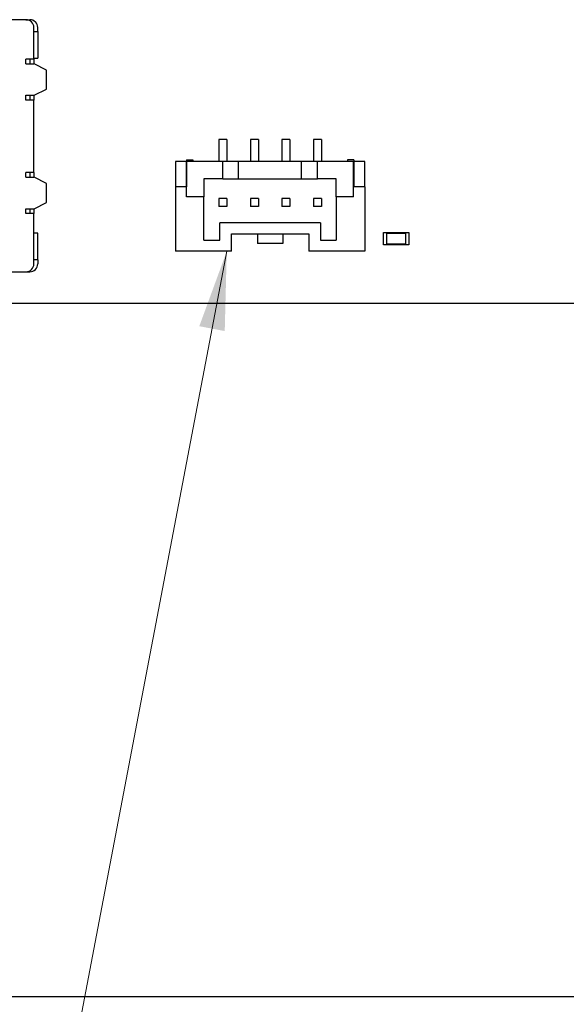
# Model space of a CAD drawing. Units: millimetres. Extents: x 23 to 826, y 21 to 577.
# Drawn here: x 618 to 653, y 215 to 277 of the extents above; entities that cross this region are included whole.
import ezdxf

# ---------------------------------------------------------------- set-up
doc = ezdxf.new("R2010")
doc.units = ezdxf.units.MM
doc.header["$LTSCALE"] = 2
doc.layers.add('表示ｴｯｼﾞ(TDC)', color=7, linetype='Continuous', lineweight=25)
doc.layers.add('記号(TDC)', color=7, linetype='Continuous', lineweight=18)
doc.styles.add('TDC', font='txt')
doc.dimstyles.new('TDC$7', dxfattribs={"dimscale": 2, "dimtxt": 2.4, "dimasz": 2.5, "dimexe": 1, "dimexo": 1, "dimgap": 0.4, "dimtad": 1, "dimrnd": 1e-08, "dimdsep": 46, "dimtxsty": 'TDC', "dimcen": 0.09, "dimdle": 10, "dimclrd": 179, "dimclre": 179, "dimclrt": 179, "dimazin": 2, "dimtfac": 0.625, "dimtmove": 0, "dimatfit": 3, "dimfxl": 1, "dimtolj": 1, "dimlwd": 9, "dimlwe": 9, "dimarcsym": 0})

msp = doc.modelspace()

# ---------------------------------------------------------------- linework, layer by layer
at = {"layer": '表示ｴｯｼﾞ(TDC)'}
for p, q in [((618.214, 277.184), (612.964, 277.184)), ((618.214, 277.184), (618.464, 277.184)), ((618.714, 274.684), (618.714, 276.684)), ((618.714, 276.434), (618.964, 276.434)), ((618.964, 276.434), (618.964, 276.684)), ((618.964, 276.434), (618.964, 274.734)), ((618.214, 274.384), (618.214, 274.684)), ((618.714, 274.684), (618.214, 274.684)), ((618.214, 274.384), (618.705, 274.384)), ((618.464, 274.684), (618.464, 274.384)), ((618.724, 274.384), (618.705, 274.384)), ((618.714, 274.734), (618.964, 274.734)), ((618.714, 274.684), (618.714, 274.384)), ((619.514, 273.984), (618.724, 274.384)), ((619.514, 272.784), (619.514, 273.984)), ((618.724, 272.384), (619.514, 272.784)), ((618.214, 272.384), (618.705, 272.384)), ((618.214, 272.084), (618.214, 272.384)), ((618.714, 272.084), (618.214, 272.084)), ((618.464, 272.384), (618.464, 272.084)), ((618.705, 272.384), (618.724, 272.384)), ((618.714, 272.384), (618.714, 272.084)), ((618.714, 267.484), (618.714, 272.084)), ((630.464, 269.584), (630.464, 268.184)), ((630.964, 269.584), (630.464, 269.584)), ((630.964, 269.584), (630.964, 268.184)), ((632.464, 269.584), (632.464, 268.184)), ((632.964, 269.584), (632.464, 269.584)), ((632.964, 269.584), (632.964, 268.184)), ((634.464, 269.584), (634.464, 268.184)), ((634.964, 269.584), (634.464, 269.584)), ((634.964, 269.584), (634.964, 268.184)), ((636.464, 269.584), (636.464, 268.184)), ((636.964, 269.584), (636.464, 269.584)), ((636.964, 269.584), (636.964, 268.184)), ((628.409, 268.184), (627.714, 268.184)), ((627.714, 268.184), (627.714, 266.584)), ((628.409, 268.284), (628.814, 268.284)), ((628.409, 268.284), (628.409, 266.584)), ((630.714, 268.184), (628.414, 268.184)), ((628.414, 265.934), (628.414, 268.184)), ((628.814, 268.284), (628.814, 268.184)), ((631.714, 268.184), (630.714, 268.184)), ((630.714, 267.084), (630.714, 268.184)), ((635.714, 268.184), (631.714, 268.184)), ((631.714, 267.084), (631.714, 268.184)), ((636.714, 268.184), (635.714, 268.184)), ((635.714, 267.084), (635.714, 268.184)), ((639.014, 268.184), (636.714, 268.184)), ((636.714, 267.084), (636.714, 268.184)), ((638.614, 268.284), (638.614, 268.184)), ((639.019, 268.284), (638.614, 268.284)), ((639.014, 265.934), (639.014, 268.184)), ((639.019, 268.284), (639.019, 266.584)), ((639.714, 268.184), (639.019, 268.184)), ((639.714, 266.584), (639.714, 268.184)), ((618.214, 267.184), (618.214, 267.484)), ((618.714, 267.484), (618.214, 267.484)), ((618.214, 267.184), (618.705, 267.184)), ((618.464, 267.484), (618.464, 267.184)), ((618.724, 267.184), (618.705, 267.184)), ((618.714, 267.484), (618.714, 267.184)), ((619.514, 266.784), (618.724, 267.184)), ((629.514, 267.084), (629.514, 265.934)), ((630.714, 267.084), (629.514, 267.084)), ((630.714, 267.084), (631.714, 267.084)), ((631.714, 267.084), (635.714, 267.084)), ((635.714, 267.084), (636.714, 267.084)), ((637.914, 267.084), (636.714, 267.084)), ((637.914, 265.934), (637.914, 267.084)), ((619.514, 265.584), (619.514, 266.784)), ((627.714, 266.584), (627.714, 262.484)), ((628.414, 266.584), (627.714, 266.584)), ((639.714, 266.584), (639.014, 266.584)), ((639.714, 266.584), (639.714, 262.484)), ((629.514, 265.934), (628.414, 265.934)), ((629.514, 263.184), (629.514, 265.934)), ((630.464, 265.834), (630.464, 265.334)), ((630.964, 265.834), (630.464, 265.834)), ((630.964, 265.834), (630.964, 265.334)), ((632.964, 265.834), (632.464, 265.834)), ((632.464, 265.834), (632.464, 265.334)), ((632.964, 265.834), (632.964, 265.334)), ((634.464, 265.834), (634.464, 265.334)), ((634.964, 265.834), (634.464, 265.834)), ((634.964, 265.834), (634.964, 265.334)), ((636.964, 265.834), (636.464, 265.834)), ((636.464, 265.834), (636.464, 265.334)), ((636.964, 265.834), (636.964, 265.334)), ((639.014, 265.934), (637.914, 265.934)), ((637.914, 265.934), (637.914, 263.184)), ((618.214, 265.184), (618.705, 265.184)), ((618.214, 264.884), (618.214, 265.184)), ((618.464, 265.184), (618.464, 264.884)), ((618.705, 265.184), (618.724, 265.184)), ((618.714, 265.184), (618.714, 264.884)), ((618.724, 265.184), (619.514, 265.584)), ((630.964, 265.334), (630.464, 265.334)), ((632.964, 265.334), (632.464, 265.334)), ((634.964, 265.334), (634.464, 265.334)), ((636.964, 265.334), (636.464, 265.334)), ((618.714, 264.884), (618.214, 264.884)), ((618.714, 261.684), (618.714, 264.884)), ((636.914, 264.284), (630.514, 264.284)), ((630.514, 263.184), (630.514, 264.284)), ((636.914, 264.284), (636.914, 263.184)), ((618.964, 263.634), (618.714, 263.634)), ((618.964, 261.934), (618.964, 263.634)), ((629.514, 263.184), (630.514, 263.184)), ((631.264, 262.484), (631.264, 263.584)), ((631.264, 263.584), (636.164, 263.584)), ((632.914, 263.584), (632.914, 262.984)), ((634.514, 263.584), (634.514, 262.984)), ((636.164, 263.584), (636.164, 262.484)), ((636.914, 263.184), (637.914, 263.184)), ((640.914, 263.684), (642.514, 263.684)), ((640.914, 262.884), (640.914, 263.684)), ((641.114, 263.634), (642.314, 263.634)), ((641.114, 262.934), (641.114, 263.634)), ((642.314, 263.634), (642.314, 262.934)), ((642.514, 263.684), (642.514, 262.884)), ((634.514, 262.984), (632.914, 262.984)), ((642.514, 262.884), (640.914, 262.884)), ((642.314, 262.934), (641.114, 262.934)), ((618.964, 261.934), (618.714, 261.934)), ((618.964, 261.934), (618.964, 261.684)), ((631.264, 262.484), (627.714, 262.484)), ((639.714, 262.484), (636.164, 262.484)), ((614.764, 261.184), (618.214, 261.184)), ((618.214, 261.184), (618.464, 261.184)), ((595.714, 259.184), (705.714, 259.184)), ((509.215, 215.184), (747.213, 215.184))]:
    msp.add_line(p, q, dxfattribs=at)
for centre, start, end in [((618.214, 276.684), 0, 90), ((618.464, 276.684), 0, 90), ((618.214, 261.684), 270, 0), ((618.464, 261.684), 270, 0)]:
    msp.add_arc(centre, 0.5, start, end, dxfattribs=at)

# ---------------------------------------------------------------- leaders
at = {"layer": '記号(TDC)', "color": 179, "linetype": 'Continuous', "lineweight": 9, "annotation_type": 0, "has_hookline": 1, "hookline_direction": 1, "text_width": 45.783}
msp.add_leader([(630.959, 262.484), (610.95, 157.417), (605.95, 157.417)], dimstyle='TDC$7', override={"dimgap": 0, "dimtad": 1}, dxfattribs=at)

doc.saveas('drawing.dxf')
